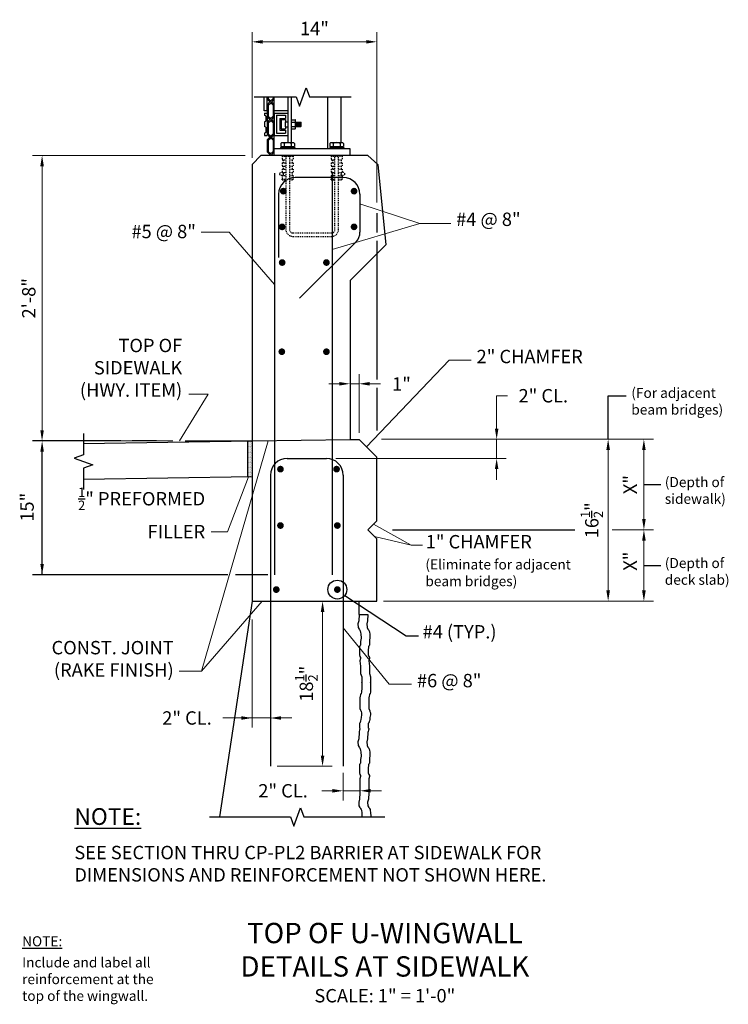
# Model space of a CAD drawing. Extents: x -39 to 40, y -73 to 37.
import ezdxf
from ezdxf.enums import TextEntityAlignment as Align

# ---------------------------------------------------------------- set-up
doc = ezdxf.new("R2010")
doc.units = 0
doc.header["$LTSCALE"] = 0.5
doc.header["$MEASUREMENT"] = 0
doc.linetypes.add('HIDDEN', pattern=[0.375, 0.25, -0.125])
for name, color, linetype in [('PR-BR-COMP', 1, 'Continuous'), ('PR-BR-CONSTJT', 7, 'ZIGZAG'), ('PR-BR-DIMS', 4, 'Continuous'), ('PR-BR-DIMS-EXT', 4, 'Continuous'), ('PR-BR-REBAR', 6, 'Continuous'), ('PR-BR-TEXT', 2, 'Continuous'), ('PR-BR-TEXT-D', 2, 'Continuous'), ('PR-BR-TEXT-S', 2, 'Continuous')]:
    doc.layers.add(name, color=color, linetype=linetype)
doc.styles.add('DOT-BR-DES', font='romans.shx', dxfattribs={"oblique": 15, "height": 0.0938})
doc.styles.add('DOT-BR4', font='romans.shx', dxfattribs={"height": 0.125})
doc.styles.add('DOT-BR5', font='romans.shx', dxfattribs={"height": 0.15625})
doc.styles.add('DOT-BR6', font='romans.shx', dxfattribs={"height": 0.1875})
doc.linetypes.add('ZIGZAG', pattern='A,0.0001,-0.2,[131,ltypeshp.shx,S=0.2,R=0,X=-0.2,Y=0],-0.4,[131,ltypeshp.shx,S=0.2,R=180,X=0.2,Y=0],-0.2', length=0.8001)
doc.dimstyles.new('DOT-BR-FT$0', dxfattribs={"dimtxt": 0.125, "dimasz": 0.1, "dimexe": 0.09, "dimexo": 0.0625, "dimgap": 0.05, "dimtad": 1, "dimtoh": 1, "dimdec": 3, "dimzin": 3, "dimdsep": 46, "dimlunit": 4, "dimtxsty": 'DOT-BR4', "dimcen": 0.09, "dimclrd": 256, "dimclre": 256, "dimclrt": 2, "dimaunit": 1, "dimadec": 4, "dimazin": 0, "dimtfac": 0.7, "dimtdec": 3, "dimtmove": 2, "dimatfit": 3, "dimfxl": 1, "dimtolj": 1, "dimtzin": 0, "dimlwd": 15, "dimlwe": 15, "dimarcsym": 0})
doc.dimstyles.new('DOT-BR-IN', dxfattribs={"dimtxt": 0.125, "dimasz": 0.1, "dimexe": 0.09, "dimexo": 0.0625, "dimgap": 0.05, "dimtad": 1, "dimtoh": 1, "dimdec": 3, "dimzin": 3, "dimdsep": 46, "dimlunit": 5, "dimtxsty": 'DOT-BR4', "dimcen": 0.09, "dimclrd": 256, "dimclre": 256, "dimclrt": 2, "dimaunit": 1, "dimadec": 4, "dimazin": 0, "dimtfac": 0.7, "dimtdec": 3, "dimtmove": 2, "dimatfit": 3, "dimfxl": 1, "dimtolj": 1, "dimtzin": 0, "dimlwd": 15, "dimlwe": 15, "dimarcsym": 0})
doc.dimstyles.new('DOT-BR-IN$0', dxfattribs={"dimtxt": 0.125, "dimasz": 0.1, "dimexe": 0.09, "dimexo": 0.0625, "dimgap": 0.05, "dimtad": 1, "dimtoh": 1, "dimdec": 3, "dimzin": 3, "dimdsep": 46, "dimlunit": 5, "dimtxsty": 'DOT-BR4', "dimcen": 0.09, "dimclrd": 256, "dimclre": 256, "dimclrt": 2, "dimaunit": 1, "dimadec": 4, "dimazin": 0, "dimtfac": 0.7, "dimtdec": 3, "dimtmove": 2, "dimatfit": 3, "dimfxl": 1, "dimtolj": 1, "dimtzin": 0, "dimlwd": 15, "dimlwe": 15, "dimarcsym": 0})

# ---------------------------------------------------------------- blocks, each defined once
blk = doc.blocks.new('*D114')
at = {"layer": 'Defpoints', "color": 0, "transparency": 16777216}
for p in [(-12.96, 21.69), (-36.5, -10.31), (-21.1, -10.31)]:
    blk.add_point(p, dxfattribs=at)
at = {"layer": 'PR-BR-DIMS', "lineweight": 15, "transparency": 16777216}
for p, q in [((-13.71, 21.69), (-37.58, 21.69)), ((-36.5, 20.49), (-36.5, -9.11)), ((-21.85, -10.31), (-37.58, -10.31))]:
    blk.add_line(p, q, dxfattribs=at)
at = {"layer": 'PR-BR-DIMS', "transparency": 16777216}
for points in [[(-36.7, 20.49), (-36.3, 20.49), (-36.5, 21.69)], [(-36.7, -9.11), (-36.3, -9.11), (-36.5, -10.31)]]:
    blk.add_solid(points, dxfattribs=at)
at = {"layer": 'PR-BR-DIMS', "color": 2, "transparency": 16777216, "insert": (-37.99, 5.69), "char_height": 1.5, "attachment_point": 5, "rotation": 90, "style": 'DOT-BR4'}
blk.add_mtext('\\A1;2\'-8"', dxfattribs=at)
blk = doc.blocks.new('*D109')
at = {"layer": 'Defpoints', "color": 0, "transparency": 16777216}
for p in [(-6.94, -28.27), (-5.05, -28.27), (-10.9, -46.77)]:
    blk.add_point(p, dxfattribs=at)
at = {"layer": 'PR-BR-DIMS', "lineweight": 15, "transparency": 16777216}
for p, q in [((-5.05, -45.57), (-5.05, -29.47)), ((-10.15, -46.77), (-3.97, -46.77))]:
    blk.add_line(p, q, dxfattribs=at)
at = {"layer": 'PR-BR-DIMS', "transparency": 16777216}
for points in [[(-5.25, -29.47), (-4.85, -29.47), (-5.05, -28.27)], [(-5.25, -45.57), (-4.85, -45.57), (-5.05, -46.77)]]:
    blk.add_solid(points, dxfattribs=at)
at = {"layer": 'PR-BR-DIMS', "color": 2, "transparency": 16777216, "insert": (-6.87, -37.52), "char_height": 1.5, "attachment_point": 5, "rotation": 90, "style": 'DOT-BR4'}
blk.add_mtext('\\A1;18{\\H0.700000x;\\S1/2;}"', dxfattribs=at)
blk = doc.blocks.new('*D105')
at = {"layer": 'Defpoints', "color": 0, "transparency": 16777216}
for p in [(-12.96, -29.57), (-10.9, -41.36), (-10.9, -41.36)]:
    blk.add_point(p, dxfattribs=at)
at = {"layer": 'PR-BR-DIMS', "lineweight": 15, "transparency": 16777216}
for p, q in [((-12.96, -30.32), (-12.96, -42.44)), ((-10.9, -40.61), (-10.9, -40.28)), ((-16.22, -41.36), (-12.96, -41.36)), ((-14.16, -41.36), (-15.36, -41.36)), ((-12.96, -41.36), (-10.9, -41.36)), ((-12.96, -41.36), (-10.9, -41.36)), ((-9.7, -41.36), (-8.5, -41.36))]:
    blk.add_line(p, q, dxfattribs=at)
at = {"layer": 'PR-BR-DIMS', "transparency": 16777216}
for points in [[(-14.16, -41.16), (-14.16, -41.56), (-12.96, -41.36)], [(-9.7, -41.16), (-9.7, -41.56), (-10.9, -41.36)]]:
    blk.add_solid(points, dxfattribs=at)
at = {"layer": 'PR-BR-DIMS', "color": 2, "transparency": 16777216, "insert": (-20.25, -41.36), "char_height": 1.5, "attachment_point": 5, "style": 'DOT-BR4'}
blk.add_mtext('\\A1;2" CL.', dxfattribs=at)
blk = doc.blocks.new('*D106')
at = {"layer": 'Defpoints', "color": 0, "transparency": 16777216}
for p in [(-2.74, -46.77), (-0.86, -49.52), (-0.86, -49.52)]:
    blk.add_point(p, dxfattribs=at)
at = {"layer": 'PR-BR-DIMS', "lineweight": 15, "transparency": 16777216}
for p, q in [((-2.74, -47.52), (-2.74, -50.6)), ((-3.94, -49.52), (-5.14, -49.52)), ((-2.74, -49.52), (-0.86, -49.52)), ((0.34, -49.52), (1.54, -49.52))]:
    blk.add_line(p, q, dxfattribs=at)
at = {"layer": 'PR-BR-DIMS', "transparency": 16777216}
for points in [[(-3.94, -49.32), (-3.94, -49.72), (-2.74, -49.52)], [(0.34, -49.32), (0.34, -49.72), (-0.86, -49.52)]]:
    blk.add_solid(points, dxfattribs=at)
at = {"layer": 'PR-BR-DIMS', "color": 2, "transparency": 16777216, "insert": (-9.48, -49.52), "char_height": 1.5, "attachment_point": 5, "style": 'DOT-BR4'}
blk.add_mtext('\\A1;2" CL.', dxfattribs=at)
blk = doc.blocks.new('*D107')
at = {"layer": 'Defpoints', "color": 0, "transparency": 16777216}
for p in [(-1.96, -3.9), (-1.96, -5.61), (-0.96, -10.14)]:
    blk.add_point(p, dxfattribs=at)
at = {"layer": 'PR-BR-DIMS', "lineweight": 15, "transparency": 16777216}
for p, q in [((-1.96, -4.86), (-1.96, -2.82)), ((-0.96, -9.39), (-0.96, -2.82)), ((-3.16, -3.9), (-4.36, -3.9)), ((-0.96, -3.9), (-1.96, -3.9)), ((0.24, -3.9), (1.44, -3.9))]:
    blk.add_line(p, q, dxfattribs=at)
at = {"layer": 'PR-BR-DIMS', "transparency": 16777216}
for points in [[(-3.16, -3.7), (-3.16, -4.1), (-1.96, -3.9)], [(0.24, -3.7), (0.24, -4.1), (-0.96, -3.9)]]:
    blk.add_solid(points, dxfattribs=at)
at = {"layer": 'PR-BR-DIMS', "color": 2, "transparency": 16777216, "insert": (3.8, -3.92), "char_height": 1.5, "attachment_point": 5, "style": 'DOT-BR4'}
blk.add_mtext('\\A1;1"', dxfattribs=at)
blk = doc.blocks.new('*D110')
at = {"layer": 'Defpoints', "color": 0, "transparency": 16777216}
for p in [(-12.96, 34.43), (-12.96, 20.69), (1.04, 15.66)]:
    blk.add_point(p, dxfattribs=at)
at = {"layer": 'PR-BR-DIMS', "lineweight": 15, "transparency": 16777216}
for p, q in [((-12.96, 21.44), (-12.96, 35.51)), ((1.04, 16.41), (1.04, 35.51)), ((-0.16, 34.43), (-11.76, 34.43))]:
    blk.add_line(p, q, dxfattribs=at)
at = {"layer": 'PR-BR-DIMS', "transparency": 16777216}
for points in [[(-11.76, 34.63), (-11.76, 34.23), (-12.96, 34.43)], [(-0.16, 34.63), (-0.16, 34.23), (1.04, 34.43)]]:
    blk.add_solid(points, dxfattribs=at)
at = {"layer": 'PR-BR-DIMS', "color": 2, "transparency": 16777216, "insert": (-5.96, 35.92), "char_height": 1.5, "attachment_point": 5, "style": 'DOT-BR4'}
blk.add_mtext('\\A1;14"', dxfattribs=at)
blk = doc.blocks.new('*D108')
at = {"layer": 'Defpoints', "color": 0, "transparency": 16777216}
for p in [(9.7, -10.12), (-4.31, -12.27), (14.47, -12.27)]:
    blk.add_point(p, dxfattribs=at)
at = {"layer": 'PR-BR-DIMS', "lineweight": 15, "transparency": 16777216}
for p, q in [((15.67, -5.24), (14.47, -5.24)), ((14.47, -5.24), (14.47, -7.72)), ((14.47, -8.92), (14.47, -7.72)), ((10.45, -10.12), (15.55, -10.12)), ((14.47, -10.12), (14.47, -12.27)), ((-3.56, -12.27), (15.55, -12.27)), ((14.47, -13.47), (14.47, -14.67))]:
    blk.add_line(p, q, dxfattribs=at)
at = {"layer": 'PR-BR-DIMS', "transparency": 16777216}
for points in [[(14.27, -8.92), (14.67, -8.92), (14.47, -10.12)], [(14.27, -13.47), (14.67, -13.47), (14.47, -12.27)]]:
    blk.add_solid(points, dxfattribs=at)
at = {"layer": 'PR-BR-DIMS', "color": 2, "transparency": 16777216, "insert": (19.7, -5.24), "char_height": 1.5, "attachment_point": 5, "style": 'DOT-BR4'}
blk.add_mtext('\\A1;2" CL.', dxfattribs=at)
blk = doc.blocks.new('*D111')
at = {"layer": 'Defpoints', "color": 0, "transparency": 16777216}
for p in [(0.82, -10.12), (1.04, -28.27), (26.97, -28.27)]:
    blk.add_point(p, dxfattribs=at)
at = {"layer": 'PR-BR-DIMS', "lineweight": 15, "transparency": 16777216}
for p, q in [((1.57, -10.12), (28.05, -10.12)), ((26.97, -11.32), (26.97, -27.07)), ((1.79, -28.27), (28.05, -28.27))]:
    blk.add_line(p, q, dxfattribs=at)
at = {"layer": 'PR-BR-DIMS', "transparency": 16777216}
for points in [[(26.77, -11.32), (27.17, -11.32), (26.97, -10.12)], [(26.77, -27.07), (27.17, -27.07), (26.97, -28.27)]]:
    blk.add_solid(points, dxfattribs=at)
at = {"layer": 'PR-BR-DIMS', "color": 2, "transparency": 16777216, "insert": (25.14, -19.2), "char_height": 1.5, "attachment_point": 5, "rotation": 90, "style": 'DOT-BR4'}
blk.add_mtext('\\A1;\\A1;16{\\H0.7x;\\S1/2;}"', dxfattribs=at)
blk = doc.blocks.new('*D112')
at = {"layer": 'Defpoints', "color": 0, "transparency": 16777216}
for p in [(25.92, -10.12), (27.51, -20.27), (30.98, -20.27)]:
    blk.add_point(p, dxfattribs=at)
at = {"layer": 'PR-BR-DIMS', "lineweight": 15, "transparency": 16777216}
for p, q in [((26.67, -10.12), (32.06, -10.12)), ((30.98, -11.32), (30.98, -19.07)), ((28.26, -20.27), (32.06, -20.27))]:
    blk.add_line(p, q, dxfattribs=at)
at = {"layer": 'PR-BR-DIMS', "transparency": 16777216}
for points in [[(30.78, -11.32), (31.18, -11.32), (30.98, -10.12)], [(30.78, -19.07), (31.18, -19.07), (30.98, -20.27)]]:
    blk.add_solid(points, dxfattribs=at)
at = {"layer": 'PR-BR-DIMS', "color": 2, "transparency": 16777216, "insert": (29.44, -15.2), "char_height": 1.5, "attachment_point": 5, "rotation": 90, "style": 'DOT-BR4'}
blk.add_mtext('\\A1;X"', dxfattribs=at)
blk = doc.blocks.new('*D113')
at = {"layer": 'Defpoints', "color": 0, "transparency": 16777216}
for p in [(26.69, -20.27), (30.98, -20.27), (25.92, -28.27)]:
    blk.add_point(p, dxfattribs=at)
at = {"layer": 'PR-BR-DIMS', "lineweight": 15, "transparency": 16777216}
for p, q in [((27.44, -20.27), (32.06, -20.27)), ((30.98, -27.07), (30.98, -21.47)), ((26.67, -28.27), (32.06, -28.27))]:
    blk.add_line(p, q, dxfattribs=at)
at = {"layer": 'PR-BR-DIMS', "transparency": 16777216}
for points in [[(30.78, -21.47), (31.18, -21.47), (30.98, -20.27)], [(30.78, -27.07), (31.18, -27.07), (30.98, -28.27)]]:
    blk.add_solid(points, dxfattribs=at)
at = {"layer": 'PR-BR-DIMS', "color": 2, "transparency": 16777216, "insert": (29.44, -23.78), "char_height": 1.5, "attachment_point": 5, "rotation": 90, "style": 'DOT-BR4'}
blk.add_mtext('\\A1;X"', dxfattribs=at)
blk = doc.blocks.new('A$C07826913')
at = {"layer": 'PR-BR-COMP'}
for p, q in [((0, 2.5), (0, 0)), ((0, 2.5), (1.5, 2.5)), ((0.25, 2.25), (0.25, 0.25)), ((0.25, 2.25), (1.25, 2.25)), ((1.25, 2.25), (1.25, 1.90625)), ((1.5, 2.5), (1.5, 1.53125)), ((0.625, 1.90625), (0.625, 0.59375)), ((0.625, 1.90625), (1.25, 1.90625)), ((0.75, 1.78125), (0.75, 0.71875)), ((0.75, 1.78125), (1.25, 1.78125)), ((1.25, 1.78125), (1.25, 1.53125)), ((1.25, 1.53125), (1.5, 1.53125)), ((0, 0), (1.5, 0)), ((0.25, 0.25), (1.25, 0.25)), ((0.625, 0.59375), (1.25, 0.59375)), ((0.75, 0.71875), (1.25, 0.71875)), ((1.25, 0.96875), (1.5, 0.96875)), ((1.25, 0.96875), (1.25, 0.71875)), ((1.25, 0.59375), (1.25, 0.25)), ((1.5, 0.96875), (1.5, 0))]:
    blk.add_line(p, q, dxfattribs=at)
blk = doc.blocks.new('A$C0D5702F1')
at = {"layer": 'PR-BR-COMP'}
for p, q in [((-0.31, 2.5), (-0.31, 2.25)), ((-0.31, 2.5), (0, 2.5)), ((-0.16, 2.16), (-0.31, 2.25)), ((0, 2.5), (0, 0)), ((-0.16, 1.59), (-0.31, 1.5)), ((-0.31, 1.5), (-0.31, 1)), ((-0.16, 2.16), (-0.16, 1.59)), ((-0.16, 0.91), (-0.31, 1)), ((-0.16, 0.34), (-0.31, 0.25)), ((-0.31, 0.25), (-0.31, 0)), ((-0.31, 0), (0, 0)), ((-0.16, 0.91), (-0.16, 0.34))]:
    blk.add_line(p, q, dxfattribs=at)
blk = doc.blocks.new('A$C2CDE0421')
at = {"layer": 'PR-BR-DIMS-EXT'}
for p, q in [((-0.79, 0.16), (0.79, 0.16)), ((-0.79, 0.16), (-0.79, 0)), ((-0.77, 0.6), (-0.77, 0.26)), ((-0.77, 0.26), (0.77, 0.26)), ((-0.67, 0.26), (-0.67, 0.16)), ((-0.58, 0.69), (-0.39, 0.69)), ((-0.39, 0.69), (0.39, 0.69)), ((-0.39, 0.6), (-0.39, 0.26)), ((0.39, 0.69), (0.58, 0.69)), ((0.39, 0.6), (0.39, 0.26)), ((0.67, 0.26), (0.67, 0.16)), ((0.77, 0.6), (0.77, 0.26)), ((0.79, 0.16), (0.79, 0))]:
    blk.add_line(p, q, dxfattribs=at)
for centre, radius, start, end in [((-0.58, 0.42), 0.263, 42.7594, 137.2406), ((0, -0.24), 0.926, 65.3301, 114.6699), ((0.58, 0.42), 0.263, 42.7594, 137.2406)]:
    blk.add_arc(centre, radius, start, end, dxfattribs=at)
blk = doc.blocks.new('A$C5E25488C')
at = {"layer": 'PR-BR-DIMS-EXT'}
for p, q in [((-0.68, -0.68), (-0.37, -0.37)), ((-0.54, -0.73), (-0.27, -0.46)), ((-0.54, -0.73), (-0.54, -1.97)), ((0.13, -0.06), (-0.27, -0.46)), ((0, -0.73), (-0.27, -0.46)), ((0.13, -0.68), (-0.17, -0.37)), ((0, -0.73), (0, -1.97)), ((-0.68, -2.02), (-0.37, -2.33)), ((-0.54, -1.97), (-0.27, -2.24)), ((0, -1.97), (-0.37, -2.33))]:
    blk.add_line(p, q, dxfattribs=at)
blk = doc.blocks.new('A$C71FC0FB1')
at = {"layer": 'PR-BR-DIMS-EXT'}
for p in [(0, 0), (0, -1.97), (0, -3.94)]:
    blk.add_blockref('A$C5E25488C', p, dxfattribs=at)

msp = doc.modelspace()

# ---------------------------------------------------------------- hatches: boundary and pattern name
at = {"layer": 'PR-BR-DIMS-EXT'}
h = msp.add_hatch(dxfattribs=at)
h.set_pattern_fill('ANSI38', color=256, scale=3, style=0)
h.set_pattern_definition([(45, (-10.35553, 17.60655), (-0.265165, 0.265165), []), (135, (-10.35553, 17.60655), (-0.795495, 0.265165), [0.9375, -0.5625])])
edge = h.paths.add_edge_path()
edge.add_line((-11.5813, 23.9398), (-11.2688, 23.9398))
edge = h.paths.add_edge_path()
edge.add_line((-11.5813, 25.4433), (-11.5813, 24.9363))
edge = h.paths.add_edge_path()
edge.add_line((-11.2688, 26.4398), (-11.2688, 23.9398))
edge = h.paths.add_edge_path()
edge.add_line((-11.4251, 24.846), (-11.4251, 24.2835))
edge = h.paths.add_edge_path()
edge.add_line((-11.4251, 24.2835), (-11.5813, 24.1933))
edge = h.paths.add_edge_path()
edge.add_line((-11.5813, 24.1933), (-11.5813, 23.9398))
edge = h.paths.add_edge_path()
edge.add_line((-11.4251, 24.846), (-11.5813, 24.9363))
edge = h.paths.add_edge_path()
edge.add_line((-11.5813, 26.4398), (-11.5813, 26.1863))
edge = h.paths.add_edge_path()
edge.add_line((-11.4251, 26.096), (-11.4251, 25.5335))
edge = h.paths.add_edge_path()
edge.add_line((-11.4251, 25.5335), (-11.5813, 25.4433))
edge = h.paths.add_edge_path()
edge.add_line((-11.4251, 26.096), (-11.5813, 26.1863))
edge = h.paths.add_edge_path()
edge.add_line((-11.5813, 26.4398), (-11.2688, 26.4398))
h = msp.add_hatch(dxfattribs=at)
h.set_pattern_fill('ANSI38', color=256, scale=5, style=0)
h.set_pattern_definition([(45, (-16.311, -50.02227), (-0.4419417, 0.4419417), []), (135, (-16.311, -50.02227), (-1.325825, 0.4419417), [1.5625, -0.9375])])
edge = h.paths.add_edge_path()
edge.add_line((-9.8338, 25.846), (-9.8338, 24.5335))
edge = h.paths.add_edge_path()
edge.add_line((-9.7088, 25.721), (-9.7088, 24.6585))
edge = h.paths.add_edge_path()
edge.add_line((-10.2088, 26.1898), (-10.2088, 24.1898))
edge = h.paths.add_edge_path()
edge.add_line((-10.4588, 26.4398), (-10.4588, 23.9398))
edge = h.paths.add_edge_path()
edge.add_line((-10.2088, 24.1898), (-9.2088, 24.1898))
edge = h.paths.add_edge_path()
edge.add_line((-10.4588, 23.9398), (-8.9588, 23.9398))
edge = h.paths.add_edge_path()
edge.add_line((-9.2088, 24.5335), (-9.2088, 24.1898))
edge = h.paths.add_edge_path()
edge.add_line((-8.9588, 24.9085), (-8.9588, 23.9398))
edge = h.paths.add_edge_path()
edge.add_line((-9.2088, 24.9085), (-8.9588, 24.9085))
edge = h.paths.add_edge_path()
edge.add_line((-9.8338, 24.5335), (-9.2088, 24.5335))
edge = h.paths.add_edge_path()
edge.add_line((-9.7088, 24.6585), (-9.2088, 24.6585))
edge = h.paths.add_edge_path()
edge.add_line((-9.2088, 24.9085), (-9.2088, 24.6585))
edge = h.paths.add_edge_path()
edge.add_line((-8.9588, 26.4398), (-8.9588, 25.471))
edge = h.paths.add_edge_path()
edge.add_line((-10.2088, 26.1898), (-9.2088, 26.1898))
edge = h.paths.add_edge_path()
edge.add_line((-9.2088, 25.721), (-9.2088, 25.471))
edge = h.paths.add_edge_path()
edge.add_line((-9.2088, 25.471), (-8.9588, 25.471))
edge = h.paths.add_edge_path()
edge.add_line((-9.8338, 25.846), (-9.2088, 25.846))
edge = h.paths.add_edge_path()
edge.add_line((-9.7088, 25.721), (-9.2088, 25.721))
edge = h.paths.add_edge_path()
edge.add_line((-9.2088, 26.1898), (-9.2088, 25.846))
edge = h.paths.add_edge_path()
edge.add_line((-10.4588, 26.4398), (-8.9588, 26.4398))
h = msp.add_hatch(dxfattribs=at)
h.set_pattern_fill('DOTS', color=256, scale=1.5, style=0)
h.set_pattern_definition([(0, (102.98131, -33.39039), (0.046875, 0.09375), [0, -0.09375])])
h.paths.add_polyline_path([(-12.9588, -10.3102), (-12.9588, -14.3107), (-13.4588, -14.3185), (-13.4588, -10.318)])

# ---------------------------------------------------------------- linework, layer by layer
at = {"layer": 'PR-BR-COMP'}
for p, q in [((-11.5813, 26.6898), (-11.5813, 28.2524)), ((-11.2688, 26.6898), (-11.2688, 28.2524)), ((-10.4588, 21.6898), (-10.4588, 28.2524)), ((-8.9588, 28.2524), (-8.9588, 23.1248)), ((-8.5838, 28.2524), (-8.5838, 23.1248)), ((-4.4588, 22.4398), (-4.4588, 28.2524)), ((-2.9588, 23.1248), (-2.9588, 28.2524)), ((-11.2688, 26.6898), (-11.5813, 26.6898)), ((-11.2688, 26.6898), (-11.2688, 26.033)), ((-8.9588, 26.6898), (-10.4588, 26.6898)), ((-9.2088, 24.9085), (-9.2088, 25.471)), ((-1.9588, 22.4398), (-10.4588, 22.4398)), ((-1.9588, 21.6898), (-1.9588, 22.4398)), ((-11.9588, 21.6898), (-12.9588, 20.6898)), ((0.0412, 21.6898), (-11.9588, 21.6898)), ((1.1407, 20.6948), (0.0412, 21.6898)), ((-12.9588, 20.6898), (-12.9588, -10.3102)), ((1.1407, 20.6948), (2.0412, 11.6898)), ((2.0412, 11.6898), (-1.9588, 7.6898)), ((-1.9588, 7.6898), (-1.9588, -10.1383)), ((-31.8575, -10.6055), (-12.9588, -10.3102)), ((-13.4588, -10.318), (-13.4588, -14.3185)), ((-12.9588, -10.3102), (-12.9588, -28.2707)), ((-1.9593, -10.1383), (-0.9593, -10.1383)), ((1.0407, -12.1383), (-0.9593, -10.1383)), ((1.0407, -19.2707), (1.0407, -12.1383)), ((-31.8575, -14.606), (-12.9588, -14.3107)), ((0.0407, -20.2707), (1.0407, -19.2707)), ((1.0407, -21.2707), (0.0407, -20.2707)), ((1.0407, -28.2707), (1.0407, -21.2707)), ((-12.9588, -28.2707), (-16.6145, -52.4476)), ((-0.9593, -29.7707), (-0.9593, -28.2707)), ((-0.9593, -28.2707), (1.0407, -28.2707)), ((-0.9593, -29.7707), (0.0407, -29.7707))]:
    msp.add_line(p, q, dxfattribs=at)
for points in [[(-0.9593, -29.7707), (-0.9929, -30.4827), (-1.0937, -30.8116), (-1.0601, -31.2145), (-0.9593, -31.416), (-0.9259, -31.4522), (-0.8734, -31.5167), (-0.8168, -31.6175), (-0.7885, -31.7182), (-0.752, -31.9869), (-0.7345, -32.3226), (-0.7697, -32.6584), (-0.7912, -32.7592), (-0.7912, -32.8935), (-0.7912, -33.0614), (-0.7912, -33.1621), (-0.8248, -33.2748), (-0.892, -33.3636), (-0.892, -33.5651), (-0.9257, -33.6322), (-0.9257, -33.8673), (-0.9257, -34.0352), (-0.9257, -34.1695), (-0.9257, -34.2702), (-0.8584, -34.4717), (-0.7912, -34.5724), (-0.7912, -34.7067), (-0.8584, -34.9418), (-0.7912, -35.5462), (-0.7912, -35.7141), (-0.7912, -35.8484), (-0.7912, -36.1506), (-0.7912, -36.3185), (-0.7912, -36.3857), (-0.6568, -36.755), (-0.6568, -36.9901), (-0.6568, -37.158), (-0.6568, -37.4266), (-0.6568, -37.393), (-0.6568, -37.5609), (-0.6568, -37.9303), (-0.6568, -38.031), (-0.6904, -38.434), (-0.724, -38.6354), (-0.7912, -38.7026), (-0.8248, -39.0048), (-0.8584, -39.072), (-0.8584, -39.307), (-0.8584, -39.4413), (-0.8584, -39.5421), (-0.8584, -39.8443), (-0.8584, -40.0457), (-0.8584, -40.2472), (-0.8584, -40.3144), (-0.7912, -40.4823), (-0.7576, -40.5338), (-0.7312, -40.6502), (-0.6904, -40.7845), (-0.6904, -41.0195), (-0.7401, -41.3217), (-0.7558, -41.5232), (-0.7902, -41.6911), (-0.8061, -41.7583), (-0.8246, -41.8222), (-0.8432, -41.8611), (-0.8632, -41.8926), (-0.9257, -41.9933), (-0.9257, -42.2955), (-0.9257, -42.4634), (-0.8802, -42.5364), (-0.8587, -42.5977), (-0.9085, -42.7133), (-0.938, -42.8807), (-0.9593, -42.9988)], [(0.0407, -29.7707), (0.0071, -30.4827), (-0.0937, -30.8116), (-0.0601, -31.2145), (0.0407, -31.416), (0.0741, -31.4522), (0.1266, -31.5167), (0.1832, -31.6175), (0.2115, -31.7182), (0.248, -31.9869), (0.2655, -32.3226), (0.2303, -32.6584), (0.2088, -32.7592), (0.2088, -32.8935), (0.2088, -33.0614), (0.2088, -33.1621), (0.1752, -33.2748), (0.108, -33.3636), (0.108, -33.5651), (0.0743, -33.6322), (0.0743, -33.8673), (0.0743, -34.0352), (0.0743, -34.1695), (0.0743, -34.2702), (0.1416, -34.4717), (0.2088, -34.5724), (0.2088, -34.7067), (0.1416, -34.9418), (0.2088, -35.5462), (0.2088, -35.7141), (0.2088, -35.8484), (0.2088, -36.1506), (0.2088, -36.3185), (0.2088, -36.3857), (0.3432, -36.755), (0.3432, -36.9901), (0.3432, -37.158), (0.3432, -37.4266), (0.3432, -37.393), (0.3432, -37.5609), (0.3432, -37.9303), (0.3432, -38.031), (0.3096, -38.434), (0.276, -38.6354), (0.2088, -38.7026), (0.1752, -39.0048), (0.1416, -39.072), (0.1416, -39.307), (0.1416, -39.4413), (0.1416, -39.5421), (0.1416, -39.8443), (0.1416, -40.0457), (0.1416, -40.2472), (0.1416, -40.3144), (0.2088, -40.4823), (0.2424, -40.5338), (0.2688, -40.6502), (0.3096, -40.7845), (0.3096, -41.0195), (0.2599, -41.3217), (0.2442, -41.5232), (0.2098, -41.6911), (0.1939, -41.7583), (0.1754, -41.8222), (0.1568, -41.8611), (0.1368, -41.8926), (0.0743, -41.9933), (0.0743, -42.2955), (0.0743, -42.4634), (0.1198, -42.5364), (0.1413, -42.5977), (0.0915, -42.7133), (0.062, -42.8807), (0.0407, -42.9988)], [(-0.9593, -42.9988), (-0.9929, -43.7109), (-1.0937, -44.0398), (-1.0601, -44.4427), (-0.9593, -44.6442), (-0.9259, -44.6804), (-0.8734, -44.7449), (-0.8168, -44.8457), (-0.7885, -44.9464), (-0.752, -45.215), (-0.7345, -45.5508), (-0.7697, -45.8866), (-0.7912, -45.9873), (-0.7912, -46.1217), (-0.7912, -46.2896), (-0.7912, -46.3903), (-0.8248, -46.503), (-0.892, -46.5918), (-0.892, -46.7932), (-0.9257, -46.8604), (-0.9257, -47.0954), (-0.9257, -47.2633), (-0.9257, -47.3976), (-0.9257, -47.4984), (-0.8584, -47.6999), (-0.7912, -47.8006), (-0.7912, -47.9349), (-0.8584, -48.17), (-0.8649, -49.7613)], [(0.0407, -42.9988), (0.0071, -43.7109), (-0.0937, -44.0398), (-0.0601, -44.4427), (0.0407, -44.6442), (0.0741, -44.6804), (0.1266, -44.7449), (0.1832, -44.8457), (0.2115, -44.9464), (0.248, -45.215), (0.2655, -45.5508), (0.2303, -45.8866), (0.2088, -45.9873), (0.2088, -46.1217), (0.2088, -46.2896), (0.2088, -46.3903), (0.1752, -46.503), (0.108, -46.5918), (0.108, -46.7932), (0.0743, -46.8604), (0.0743, -47.0954), (0.0743, -47.2633), (0.0743, -47.3976), (0.0743, -47.4984), (0.1416, -47.6999), (0.2088, -47.8006), (0.2088, -47.9349), (0.1416, -48.17), (0.1355, -49.7613)], [(-0.8649, -49.7613), (-0.8985, -50.4733), (-0.9994, -50.8022), (-0.9658, -51.2051), (-0.8649, -51.4066), (-0.8315, -51.4428), (-0.779, -51.5073), (-0.7225, -51.6081), (-0.6942, -51.7088), (-0.6577, -51.9774), (-0.6401, -52.3132), (-0.6542, -52.4476)], [(0.1351, -49.7613), (0.1015, -50.4733), (0.0006, -50.8022), (0.0342, -51.2051), (0.1351, -51.4066), (0.1685, -51.4428), (0.221, -51.5073), (0.2775, -51.6081), (0.3058, -51.7088), (0.3423, -51.9774), (0.3599, -52.3132), (0.3458, -52.4476)]]:
    msp.add_lwpolyline(points, dxfattribs=at)
at = {"layer": 'PR-BR-CONSTJT', "ltscale": 0.15}
for p, q in [((-12.9588, -10.3102), (-1.9593, -10.1383)), ((-12.9588, -28.2707), (-0.9593, -28.2707))]:
    msp.add_line(p, q, dxfattribs=at)
at = {"layer": 'PR-BR-DIMS'}
for points in [[(-36.6958, -11.5102), (-36.2958, -11.5102), (-36.4958, -10.3102)], [(-36.6958, -24.1102), (-36.2958, -24.1102), (-36.4958, -25.3102)]]:
    msp.add_solid(points, dxfattribs=at)
at = {"layer": 'PR-BR-DIMS-EXT'}
for p, q in [((-11.2688, 28.002), (-10.9593, 27.6925)), ((-11.1338, 28.2524), (-11.1338, 28.0579)), ((-11.1338, 28.0579), (-10.8638, 27.7879)), ((-10.5938, 28.0579), (-10.9593, 27.6925)), ((-10.5938, 28.2524), (-10.5938, 28.0579)), ((-11.2688, 25.4139), (-11.2688, 24.0639)), ((-8.5838, 25.6934), (-8.1332, 25.6934)), ((-8.5838, 25.6934), (-8.5838, 24.6862)), ((-8.5838, 25.4416), (-8.1332, 25.4416)), ((-8.0726, 24.8121), (-8.0726, 25.5675)), ((-8.0726, 25.4398), (-7.4901, 25.4398)), ((-7.4901, 25.4398), (-7.4588, 25.4085)), ((-7.4588, 24.971), (-7.4588, 25.4085)), ((-8.5838, 24.938), (-8.1332, 24.938)), ((-8.5838, 24.6862), (-8.1332, 24.6862)), ((-8.0726, 24.9398), (-7.4901, 24.9398)), ((-7.9809, 24.9896), (-7.9809, 25.3646)), ((-7.8872, 24.9896), (-7.8872, 25.3646)), ((-7.7934, 24.9896), (-7.7934, 25.3646)), ((-7.6997, 24.9896), (-7.6997, 25.3646)), ((-7.6059, 24.9896), (-7.6059, 25.3646)), ((-7.5122, 24.9896), (-7.5122, 25.3646)), ((-7.4588, 24.971), (-7.4901, 24.9398)), ((-11.2688, 23.4448), (-11.2688, 22.0948)), ((-10.4588, 22.0948), (-10.8638, 21.6898)), ((-10.9593, 21.7853), (-10.8638, 21.6898)), ((1.0407, 15.2404), (1.0407, 13.0569)), ((1.0407, 12.1298), (1.0407, -3.4074)), ((1.0407, -4.3524), (1.0407, -9.1422)), ((26.9666, -10.1227), (26.9666, -5.2548)), ((26.9666, -5.2548), (29.0056, -5.2548)), ((-27.6664, -10.3102), (-37.5758, -10.3102)), ((-23.666, -10.3102), (-26.4115, -10.3102)), ((-20.4673, -10.3102), (-12.9588, -10.3102)), ((-36.4958, -25.3102), (-36.4958, -11.5102)), ((30.9779, -15.1967), (32.8641, -15.1967)), ((2.7948, -20.2707), (23.2196, -20.2707)), ((30.9779, -24.2707), (32.8641, -24.2707)), ((-15.6896, -25.3102), (-37.5758, -25.3102)), ((-11.1776, -25.3102), (-14.8008, -25.3102)), ((-2.562, -27.625), (4.3284, -32.1352)), ((4.3284, -32.1352), (5.7155, -32.1352))]:
    msp.add_line(p, q, dxfattribs=at)
at = {"layer": 'PR-BR-DIMS-EXT', "linetype": 'HIDDEN'}
for p, q in [((-9.569, 21.6898), (-9.569, 21.6111)), ((-9.569, 21.6111), (-9.569, 21.2174)), ((-9.569, 21.6111), (-8.3486, 21.6111)), ((-9.569, 21.2174), (-9.1557, 21.2174)), ((-9.4509, 21.2174), (-9.4509, 20.863)), ((-8.762, 21.2174), (-8.3486, 21.2174)), ((-8.4667, 21.2174), (-8.4667, 20.863)), ((-8.3486, 21.6111), (-8.3486, 21.6898)), ((-8.3486, 21.6111), (-8.3486, 21.2174)), ((-4.069, 21.6898), (-4.069, 21.6111)), ((-4.069, 21.6111), (-4.069, 21.2174)), ((-4.069, 21.6111), (-2.8486, 21.6111)), ((-4.069, 21.2174), (-3.6557, 21.2174)), ((-3.9509, 21.2174), (-3.9509, 20.863)), ((-3.262, 21.2174), (-2.8486, 21.2174)), ((-2.9667, 21.2174), (-2.9667, 20.863)), ((-2.8486, 21.6111), (-2.8486, 21.6898)), ((-2.8486, 21.6111), (-2.8486, 21.2174)), ((-9.569, 20.863), (-9.569, 20.5087)), ((-9.569, 20.863), (-9.1557, 20.863)), ((-9.569, 20.5087), (-9.1557, 20.5087)), ((-9.569, 20.1544), (-9.569, 19.8)), ((-9.569, 20.1544), (-9.1557, 20.1544)), ((-9.4509, 20.5087), (-9.4509, 20.1544)), ((-8.762, 20.863), (-8.3486, 20.863)), ((-8.762, 20.5087), (-8.3486, 20.5087)), ((-8.762, 20.1544), (-8.3486, 20.1544)), ((-8.4667, 20.5087), (-8.4667, 20.1544)), ((-8.3486, 20.863), (-8.3486, 20.5087)), ((-8.3486, 20.1544), (-8.3486, 19.8)), ((-4.069, 20.863), (-4.069, 20.5087)), ((-4.069, 20.863), (-3.6557, 20.863)), ((-4.069, 20.5087), (-3.6557, 20.5087)), ((-4.069, 20.1544), (-4.069, 19.8)), ((-4.069, 20.1544), (-3.6557, 20.1544)), ((-3.9509, 20.5087), (-3.9509, 20.1544)), ((-3.262, 20.863), (-2.8486, 20.863)), ((-3.262, 20.5087), (-2.8486, 20.5087)), ((-3.262, 20.1544), (-2.8486, 20.1544)), ((-2.9667, 20.5087), (-2.9667, 20.1544)), ((-2.8486, 20.863), (-2.8486, 20.5087)), ((-2.8486, 20.1544), (-2.8486, 19.8)), ((-9.569, 19.8), (-9.1557, 19.8)), ((-9.569, 19.4457), (-9.569, 19.052)), ((-9.569, 19.4457), (-9.1557, 19.4457)), ((-9.569, 19.052), (-9.1557, 19.052)), ((-9.569, 18.9733), (-9.569, 19.052)), ((-9.569, 18.9733), (-9.1557, 18.9733)), ((-9.4509, 19.8), (-9.4509, 19.4457)), ((-8.762, 19.8), (-8.3486, 19.8)), ((-8.762, 19.4457), (-8.3486, 19.4457)), ((-8.762, 19.052), (-8.3486, 19.052)), ((-8.762, 18.9733), (-8.3486, 18.9733)), ((-8.4667, 19.8), (-8.4667, 19.4457)), ((-8.3486, 19.4457), (-8.3486, 19.052)), ((-8.3486, 18.9733), (-8.3486, 19.052)), ((-4.069, 19.8), (-3.6557, 19.8)), ((-4.069, 19.4457), (-4.069, 19.052)), ((-4.069, 19.4457), (-3.6557, 19.4457)), ((-4.069, 19.052), (-3.6557, 19.052)), ((-4.069, 18.9733), (-4.069, 19.052)), ((-4.069, 18.9733), (-3.6557, 18.9733)), ((-3.9509, 19.8), (-3.9509, 19.4457)), ((-3.262, 19.8), (-2.8486, 19.8)), ((-3.262, 19.4457), (-2.8486, 19.4457)), ((-3.262, 19.052), (-2.8486, 19.052)), ((-3.262, 18.9733), (-2.8486, 18.9733)), ((-2.9667, 19.8), (-2.9667, 19.4457)), ((-2.8486, 19.4457), (-2.8486, 19.052)), ((-2.8486, 18.9733), (-2.8486, 19.052))]:
    msp.add_line(p, q, dxfattribs=at)
at = {"layer": 'PR-BR-DIMS-EXT', "linetype": 'HIDDEN', "ltscale": 0.75}
for p, q in [((-9.1557, 21.6111), (-9.1557, 13.3985)), ((-8.762, 21.6111), (-8.762, 13.3985)), ((-3.6557, 13.3985), (-3.6557, 21.6111)), ((-3.262, 13.3985), (-3.262, 21.6111)), ((-8.3683, 13.0048), (-4.0494, 13.0048)), ((-8.3683, 12.6111), (-4.0494, 12.6111))]:
    msp.add_line(p, q, dxfattribs=at)
at = {"layer": 'PR-BR-DIMS-EXT'}
for points in [[(-12.7063, 28.2524), (-8.0201, 28.2524), (-7.6451, 27.2221), (-6.8951, 29.2828), (-6.5201, 28.2524), (-1.8338, 28.2524)], [(-31.8575, -9.4805), (-31.8575, -11.8557), (-32.8878, -12.2307), (-30.8272, -12.9807), (-31.8575, -13.3557), (-31.8575, -15.731)], [(-17.7395, -52.4476), (-8.6557, -52.4476), (-8.2807, -53.4779), (-7.5307, -51.4173), (-7.1557, -52.4476), (1.9281, -52.4476)]]:
    msp.add_lwpolyline(points, dxfattribs=at)
at = {"layer": 'PR-BR-DIMS-EXT', "linetype": 'HIDDEN'}
for centre in [(-9.6502, 19.6229), (-2.7674, 19.6229)]:
    msp.add_circle(centre, 0.1949, dxfattribs=at)
at = {"layer": 'PR-BR-DIMS-EXT'}
msp.add_circle((-3.3929, -26.9688), 1.0588, dxfattribs=at)
msp.add_arc((-8.6262, 25.1898), 0.5536, 332.947582, 27.052418, dxfattribs=at)
at = {"layer": 'PR-BR-DIMS-EXT', "linetype": 'HIDDEN', "ltscale": 0.75}
for centre, radius, start, end in [((-8.3683, 13.3985), 0.7874, 180, 270), ((-4.0494, 13.3985), 0.7874, 270, 360), ((-4.0494, 13.3985), 0.3937, 270, 360)]:
    msp.add_arc(centre, radius, start, end, dxfattribs=at)
at = {"layer": 'PR-BR-DIMS-EXT', "linetype": 'HIDDEN'}
msp.add_arc((-8.3683, 13.3985), 0.3937, 180, 270, dxfattribs=at)
at = {"layer": 'PR-BR-DIMS-EXT'}
for centre in [(-8.1332, 25.5675), (-8.1332, 24.8121)]:
    msp.add_ellipse(centre, major_axis=(0, 0.1259), ratio=0.48112522, start_param=3.14159265, end_param=6.28318531, dxfattribs=at)
at = {"layer": 'PR-BR-REBAR'}
for p, q in [((-10.4276, 19.6898), (-10.4276, -25.3102)), ((-2.7343, 19.221), (-8.1173, 19.221)), ((-3.9588, 19.8395), (-3.9588, -25.3102)), ((-9.9923, 17.346), (-9.9923, 10.2366)), ((-0.8593, 17.346), (-0.8593, 13.0837)), ((-1.2986, 12.0231), (-7.624, 5.6977)), ((-9.0213, -12.2707), (-4.6117, -12.2707)), ((-10.8963, -14.1457), (-10.8963, -46.7707)), ((-2.7367, -14.1457), (-2.7367, -46.7707))]:
    msp.add_line(p, q, dxfattribs=at)
at = {"layer": 'PR-BR-REBAR', "const_width": 0.375}
for points in [[(-9.2668, 17.6898, 1), (-9.6418, 17.6898, 1)], [(-1.3281, 17.6898, 1), (-1.7031, 17.6898, 1)], [(-9.3919, 13.6898, 1), (-9.7669, 13.6898, 1)], [(-1.3281, 13.6898, 1), (-1.7031, 13.6898, 1)], [(-9.3919, 9.6898, 1), (-9.7669, 9.6898, 1)], [(-4.4276, 9.6898, 1), (-4.8026, 9.6898, 1)], [(-9.4298, -0.3102, 1), (-9.8048, -0.3102, 1)], [(-4.4276, -0.3102, 1), (-4.8026, -0.3102, 1)], [(-9.9588, -13.4691, 1), (-9.5838, -13.4691, 1)], [(-3.6687, -13.4691, 1), (-3.2937, -13.4691, 1)], [(-9.9588, -19.7878, 1), (-9.5838, -19.7878, 1)], [(-3.5804, -19.7878, 1), (-3.2054, -19.7878, 1)], [(-10.4248, -26.9688, 1), (-10.0498, -26.9688, 1)], [(-3.5804, -26.9688, 1), (-3.2054, -26.9688, 1)]]:
    msp.add_lwpolyline(points, format="xyb", close=True, dxfattribs=at)
at = {"layer": 'PR-BR-REBAR'}
for centre, radius, start, end in [((-8.1173, 17.346), 1.875, 90, 180), ((-2.7343, 17.346), 1.875, 0, 90), ((-2.3593, 13.0837), 1.5, 315, 0), ((-9.0213, -14.1457), 1.875, 90, 180), ((-4.6117, -14.1457), 1.875, 0, 90)]:
    msp.add_arc(centre, radius, start, end, dxfattribs=at)

# ---------------------------------------------------------------- block references
at = {"layer": 'PR-BR-COMP'}
for name, p in [('A$C0D5702F1', (-11.2688, 23.9398)), ('A$C07826913', (-10.4588, 23.9398))]:
    msp.add_blockref(name, p, dxfattribs=at)
at = {"layer": 'PR-BR-DIMS-EXT'}
for name, p in [('A$C71FC0FB1', (-10.5938, 28.0579)), ('A$C2CDE0421', (-8.9588, 22.4398)), ('A$C2CDE0421', (-3.4588, 22.4398))]:
    msp.add_blockref(name, p, dxfattribs=at)

# ---------------------------------------------------------------- texts
at = {"layer": 'PR-BR-TEXT'}
for s, insert, char_height, attachment_point, style in [('#4 @ 8"', (9.9273, 15.2886), 1.5, 1, 'DOT-BR4'), ('#5 @ 8"', (-19.2504, 11.9505), 1.5, 9, 'DOT-BR4'), ('TOP OF\\PSIDEWALK\\P(HWY. ITEM)', (-20.7863, -5.8249), 1.5, 9, 'DOT-BR4'), ('2" CHAMFER', (12.2235, -0.0941), 1.5, 1, 'DOT-BR4'), ('(For adjacent\\Pbeam bridges)', (29.5692, -4.3549), 1.125, 1, 'DOT-BR-DES'), ('(Depth of\\Psidewalk)', (33.326, -14.3568), 1.125, 1, 'DOT-BR-DES'), ('\\A1;{\\H0.7x;\\S1/2;}" PREFORMED\\PFILLER', (-18.2111, -21.227), 1.5, 9, 'DOT-BR4'), ('1" CHAMFER', (6.5171, -20.8532), 1.5, 1, 'DOT-BR4'), ('(Eliminate for adjacent\\Pbeam bridges)', (6.4811, -23.5865), 1.125, 1, 'DOT-BR-DES'), ('(Depth of\\Pdeck slab)', (33.326, -23.4308), 1.125, 1, 'DOT-BR-DES'), ('#4 (TYP.)', (6.1671, -30.9501), 1.5, 1, 'DOT-BR4'), ('CONST. JOINT\\P(RAKE FINISH)', (-21.742, -37.1939), 1.5, 9, 'DOT-BR4'), ('#6 @ 8"', (5.5356, -36.4204), 1.5, 1, 'DOT-BR4'), ('SEE SECTION THRU CP-PL2 BARRIER AT SIDEWALK FOR\\PDIMENSIONS AND REINFORCEMENT NOT SHOWN HERE.', (-32.8788, -55.6911), 1.5, 1, 'DOT-BR4'), ('{\\LNOTE:}', (-38.7359, -65.8246), 1.125, 1, 'DOT-BR-DES'), ('Include and label all\\Preinforcement at the\\Ptop of the wingwall.', (-38.7359, -68.1935), 1.125, 1, 'DOT-BR-DES')]:
    msp.add_mtext(s, dxfattribs=dict(at, insert=insert, char_height=char_height, attachment_point=attachment_point, style=style))
at = {"layer": 'PR-BR-TEXT', "insert": (-37.9887, -17.737), "char_height": 1.5, "attachment_point": 5, "rotation": 90, "style": 'DOT-BR4'}
msp.add_mtext('15"', dxfattribs=at)
at = {"layer": 'PR-BR-TEXT', "insert": (1.9339, -71.74), "char_height": 1.5, "width": 36.209863, "attachment_point": 2, "style": 'DOT-BR4'}
msp.add_mtext('\\A1;SCALE: {\\H1x;1}" = 1\'-0"', dxfattribs=at)
at = {"layer": 'PR-BR-TEXT-D', "style": 'DOT-BR6'}
for s, p in [('%%UTOP OF U-WINGWALL', (1.9339, -66.6024)), ('%%UDETAILS AT SIDEWALK', (1.9339, -70.3465))]:
    msp.add_text(s, height=2.28, dxfattribs=at).set_placement(p, align=Align.CENTER)
at = {"layer": 'PR-BR-TEXT-S', "insert": (-32.8788, -51.4679), "char_height": 1.875, "attachment_point": 1, "style": 'DOT-BR5'}
msp.add_mtext('{\\LNOTE:}', dxfattribs=at)

# ---------------------------------------------------------------- dimensions: what is measured, and where the dimension line sits
at = {"layer": 'PR-BR-DIMS'}
dim = msp.add_linear_dim(base=(-12.95881, 34.43195), p1=(1.04074, 15.65688), p2=(-12.95881, 20.68979), dimstyle='DOT-BR-IN$0', override={"dimpost": '"'}, dxfattribs=at)
dim.commit()
dim.dimension.update_dxf_attribs({"geometry": '*D110', "text_midpoint": (-5.95904, 35.9248)})
dim = msp.add_linear_dim(base=(-36.4958, -10.3102), p1=(-12.9588, 21.6898), p2=(-21.1048, -10.3102), angle=90, dimstyle='DOT-BR-FT$0', dxfattribs=at)
dim.commit()
dim.dimension.update_dxf_attribs({"geometry": '*D114', "text_midpoint": (-37.9887, 5.6898)})
dim = msp.add_linear_dim(base=(-1.95881, -3.89868), p1=(-0.95926, -10.13834), p2=(-1.95881, -5.60827), dimstyle='DOT-BR-IN$0', override={"dimpost": '"'}, dxfattribs=at)
dim.commit()
dim.dimension.update_dxf_attribs({"geometry": '*D107', "text_midpoint": (3.80012, -3.92231), "dimtype": 160})
for base, p1, p2, angle, text, override, picture, middle in [((14.4665, -12.2707), (9.6974, -10.1227), (-4.311, -12.2707), 90, '2" CL.', {"dimtad": 0, "dimpost": '"', "dimtmove": 1}, '*D108', (15.6965, -5.2383)), ((30.9779, -20.2707), (25.925, -10.1227), (27.5114, -20.2707), 90, 'X"', {"dimpost": '"'}, '*D112', (29.4391, -15.1967)), ((30.9779, -20.2707), (25.925, -28.2707), (26.6933, -20.2707), 270, 'X"', {"dimpost": '"'}, '*D113', (29.4391, -23.7764))]:
    dim = msp.add_linear_dim(base=base, p1=p1, p2=p2, angle=angle, text=text, dimstyle='DOT-BR-IN$0', override=override, dxfattribs=at)
    dim.commit()
    dim.dimension.update_dxf_attribs({"geometry": picture, "text_midpoint": middle, "dimtype": 160})
dim = msp.add_linear_dim(base=(26.9666, -28.2707), p1=(0.8226, -10.1227), p2=(1.0407, -28.2707), angle=90, text='\\A1;16{\\H0.7x;\\S1/2;}"', dimstyle='DOT-BR-IN$0', override={"dimpost": '"'}, dxfattribs=at)
dim.commit()
dim.dimension.update_dxf_attribs({"geometry": '*D111', "text_midpoint": (25.1416, -19.1967)})
dim = msp.add_linear_dim(base=(-5.0457, -28.2707), p1=(-10.8963, -46.7707), p2=(-6.9434, -28.2707), angle=90, dimstyle='DOT-BR-IN$0', override={"dimpost": '"', "dimse1": 0, "dimse2": 1}, dxfattribs=at)
dim.commit()
dim.dimension.update_dxf_attribs({"geometry": '*D109', "text_midpoint": (-6.8707, -37.5207)})
for base, p1, p2, override, picture, middle in [((-10.8963, -41.3556), (-12.9588, -29.5695), (-10.8963, -41.3556), {"dimtad": 0, "dimpost": '"', "dimtmove": 1}, '*D105', (-20.2517, -41.3896)), ((-0.864, -49.5226), (-2.7367, -46.7707), (-0.864, -49.5226), {"dimpost": '"', "dimse2": 1}, '*D106', (-9.4845, -49.5226))]:
    dim = msp.add_linear_dim(base=base, p1=p1, p2=p2, text='2" CL.', dimstyle='DOT-BR-IN$0', override=override, dxfattribs=at)
    dim.commit()
    dim.dimension.update_dxf_attribs({"geometry": picture, "text_midpoint": middle, "dimtype": 160})

# ---------------------------------------------------------------- leaders
for points in [[(-0.8593, 16.2881), (5.8636, 14.0546), (9.3273, 14.0546)], [(-3.9588, 11.1696), (5.8636, 14.0546)], [(-10.4276, 7.2195), (-15.5291, 13.0805), (-18.6504, 13.0805)], [(-0.1397, -10.9579), (9.1521, -1.2591), (11.6235, -1.2591)], [(-21.1048, -10.3102), (-17.8905, -5.0749), (-20.0598, -5.0749)], [(-11.1537, -10.2825), (-18.6286, -36.097)], [(-13.3422, -14.3167), (-15.7125, -20.477), (-17.535, -20.477)], [(0.6583, -19.6531), (4.8823, -21.9849), (6.1649, -21.9849)], [(0.7771, -21.007), (4.8823, -21.9849)], [(-11.8306, -28.2707), (-18.6286, -36.097), (-21.142, -36.097)], [(-2.7367, -31.256), (2.4298, -37.574), (4.9356, -37.574)]]:
    msp.add_leader(points, dimstyle='DOT-BR-IN', dxfattribs=at)

doc.saveas('drawing.dxf')
